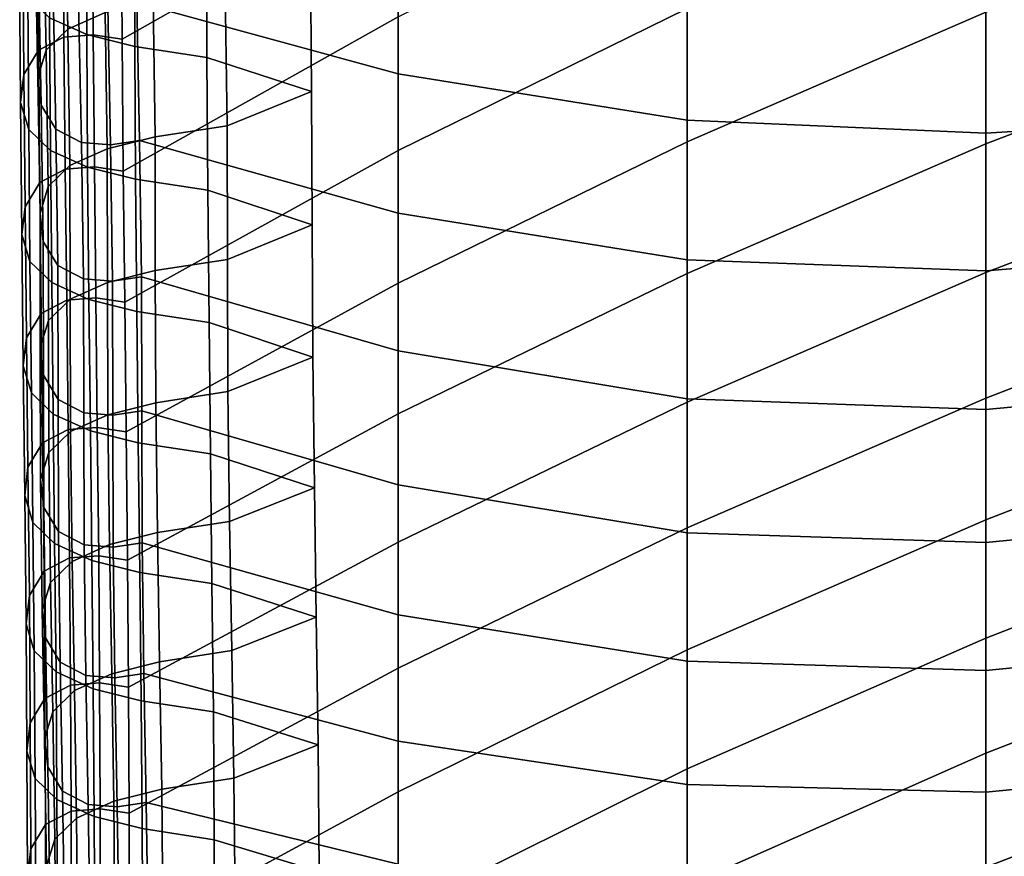
# Model space of a CAD drawing. Units: inches. Extents: x -15.4 to 15.4, y -15.4 to 17.3.
# Drawn here: x -11.9 to -10.3, y 13.2 to 14.6 of the extents above; entities that cross this region are included whole.
import ezdxf

# ---------------------------------------------------------------- set-up
doc = ezdxf.new("R2010")
doc.units = ezdxf.units.IN
doc.header["$MEASUREMENT"] = 0
doc.layers.add('AFUFU-3D-CH-CU-B', color=2, linetype='Continuous')

msp = doc.modelspace()

# ---------------------------------------------------------------- linework, layer by layer
at = {"layer": 'AFUFU-3D-CH-CU-B'}
for points in [[(-11.2778, 14.8625, 29.6668), (-11.7391, 14.6017, 29.7247), (-11.7405, 14.8232, 30.3031), (-11.2778, 15.0852, 30.2448)], [(-11.7155, 14.8881, 32.2034), (-11.7146, 14.6631, 31.6233), (-11.2778, 14.5437, 31.6567), (-11.2778, 14.768, 32.2399)], [(-11.8343, 14.8484, 31.5711), (-11.7721, 14.8762, 31.5633), (-11.7674, 14.6464, 30.9879), (-11.8296, 14.6185, 30.9954)], [(-10.7953, 14.6529, 28.4621), (-11.2778, 14.4155, 28.5114), (-11.2778, 14.6388, 29.0891), (-10.7953, 14.8774, 29.0398)], [(-11.798, 14.6093, 30.3605), (-11.7985, 14.833, 30.938), (-11.8607, 14.8609, 30.9305), (-11.8602, 14.6372, 30.353)], [(-11.2778, 14.6388, 29.0891), (-11.737, 14.381, 29.1461), (-11.7391, 14.6017, 29.7247), (-11.2778, 14.8625, 29.6668)], [(-10.2963, 14.6465, 27.8383), (-10.7953, 14.43, 27.8839), (-10.7953, 14.6529, 28.4621), (-10.2963, 14.8686, 28.4173)], [(-11.8706, 14.8133, 31.581), (-11.8343, 14.8484, 31.5711), (-11.8296, 14.6185, 30.9954), (-11.8658, 14.5833, 31.0048)], [(-9.783, 14.6228, 27.2155), (-10.2963, 14.4271, 27.2582), (-10.2963, 14.6465, 27.8383), (-9.783, 14.8406, 27.7967)], [(-11.8786, 14.583, 29.7298), (-11.8801, 14.8045, 30.3081), (-11.8375, 14.8267, 30.3021), (-11.8361, 14.6052, 29.7238)], [(-11.8361, 14.6052, 29.7238), (-11.8375, 14.8267, 30.3021), (-11.7888, 14.8304, 30.3011), (-11.7874, 14.6089, 29.7228)], [(-11.7178, 14.5893, 30.3659), (-11.7183, 14.813, 30.9434), (-11.7985, 14.833, 30.938), (-11.798, 14.6093, 30.3605)], [(-11.7874, 14.6089, 29.7228), (-11.7888, 14.8304, 30.3011), (-11.7405, 14.8232, 30.3031), (-11.7391, 14.6017, 29.7247)], [(-11.9032, 14.5426, 29.7406), (-11.9046, 14.7641, 30.3189), (-11.8801, 14.8045, 30.3081), (-11.8786, 14.583, 29.7298)], [(-11.8842, 14.7685, 31.5936), (-11.8706, 14.8133, 31.581), (-11.8658, 14.5833, 31.0048), (-11.8795, 14.5384, 31.0169)], [(-11.5973, 14.5709, 30.3708), (-11.5978, 14.7946, 30.9483), (-11.7183, 14.813, 30.9434), (-11.7178, 14.5893, 30.3659)], [(-11.4225, 14.514, 30.3846), (-11.4245, 14.7397, 30.9629), (-11.5978, 14.7946, 30.9483), (-11.5973, 14.5709, 30.3708)], [(-11.9086, 14.4959, 29.7532), (-11.9101, 14.7173, 30.3315), (-11.9046, 14.7641, 30.3189), (-11.9032, 14.5426, 29.7406)], [(-11.8787, 14.7219, 31.6067), (-11.8842, 14.7685, 31.5936), (-11.8795, 14.5384, 31.0169), (-11.874, 14.4916, 31.0295)], [(-11.2778, 14.768, 32.2399), (-11.2778, 14.5437, 31.6567), (-10.7953, 14.4662, 31.6693), (-10.7953, 14.6867, 32.2574)], [(-11.5667, 14.6848, 30.9775), (-11.4245, 14.7397, 30.9629), (-11.4225, 14.514, 30.3846), (-11.5633, 14.4571, 30.3984)], [(-11.8542, 14.6817, 31.618), (-11.8787, 14.7219, 31.6067), (-11.874, 14.4916, 31.0295), (-11.8495, 14.4513, 31.0403)], [(-11.895, 14.4509, 29.7652), (-11.8964, 14.6724, 30.3436), (-11.9101, 14.7173, 30.3315), (-11.9086, 14.4959, 29.7532)], [(-11.8587, 14.4157, 29.7747), (-11.8602, 14.6372, 30.353), (-11.8964, 14.6724, 30.3436), (-11.895, 14.4509, 29.7652)], [(-11.8116, 14.6595, 31.6243), (-11.8542, 14.6817, 31.618), (-11.8495, 14.4513, 31.0403), (-11.8069, 14.429, 31.0463)], [(-11.6872, 14.6664, 30.9825), (-11.5667, 14.6848, 30.9775), (-11.5633, 14.4571, 30.3984), (-11.6839, 14.4387, 30.4034)], [(-10.7953, 14.6867, 32.2574), (-10.7953, 14.4662, 31.6693), (-10.2963, 14.4449, 31.6551), (-10.2963, 14.6562, 32.2494)], [(-10.2963, 14.6562, 32.2494), (-10.2963, 14.4449, 31.6551), (-9.783, 14.477, 31.609), (-9.783, 14.6719, 32.2125)], [(-11.763, 14.6558, 31.6253), (-11.8116, 14.6595, 31.6243), (-11.8069, 14.429, 31.0463), (-11.7583, 14.4253, 31.0473)], [(-11.7674, 14.6464, 30.9879), (-11.6872, 14.6664, 30.9825), (-11.6839, 14.4387, 30.4034), (-11.764, 14.4186, 30.4088)], [(-11.7146, 14.6631, 31.6233), (-11.763, 14.6558, 31.6253), (-11.7583, 14.4253, 31.0473), (-11.7099, 14.4325, 31.0453)], [(-11.7146, 14.6631, 31.6233), (-11.7099, 14.4325, 31.0453), (-11.2778, 14.3109, 31.0768), (-11.2778, 14.5437, 31.6567)], [(-11.8296, 14.6185, 30.9954), (-11.7674, 14.6464, 30.9879), (-11.764, 14.4186, 30.4088), (-11.8262, 14.3908, 30.4163)], [(-11.2778, 14.4155, 28.5114), (-11.7346, 14.1624, 28.5667), (-11.737, 14.381, 29.1461), (-11.2778, 14.6388, 29.0891)], [(-10.7953, 14.43, 27.8839), (-11.2778, 14.1942, 27.9328), (-11.2778, 14.4155, 28.5114), (-10.7953, 14.6529, 28.4621)], [(-10.2963, 14.4271, 27.2582), (-10.7953, 14.2104, 27.3043), (-10.7953, 14.43, 27.8839), (-10.2963, 14.6465, 27.8383)], [(-11.7966, 14.3878, 29.7822), (-11.798, 14.6093, 30.3605), (-11.8602, 14.6372, 30.353), (-11.8587, 14.4157, 29.7747)], [(-9.783, 14.4086, 26.6331), (-10.2963, 14.212, 26.6765), (-10.2963, 14.4271, 27.2582), (-9.783, 14.6228, 27.2155)], [(-11.8658, 14.5833, 31.0048), (-11.8296, 14.6185, 30.9954), (-11.8262, 14.3908, 30.4163), (-11.8625, 14.3556, 30.4257)], [(-11.834, 14.3845, 29.1452), (-11.8361, 14.6052, 29.7238), (-11.7874, 14.6089, 29.7228), (-11.7853, 14.3882, 29.1442)], [(-11.7164, 14.3678, 29.7876), (-11.7178, 14.5893, 30.3659), (-11.798, 14.6093, 30.3605), (-11.7966, 14.3878, 29.7822)], [(-11.7853, 14.3882, 29.1442), (-11.7874, 14.6089, 29.7228), (-11.7391, 14.6017, 29.7247), (-11.737, 14.381, 29.1461)], [(-11.8765, 14.3623, 29.1511), (-11.8786, 14.583, 29.7298), (-11.8361, 14.6052, 29.7238), (-11.834, 14.3845, 29.1452)], [(-11.9011, 14.3219, 29.162), (-11.9032, 14.5426, 29.7406), (-11.8786, 14.583, 29.7298), (-11.8765, 14.3623, 29.1511)], [(-11.8795, 14.5384, 31.0169), (-11.8658, 14.5833, 31.0048), (-11.8625, 14.3556, 30.4257), (-11.8761, 14.3106, 30.4378)], [(-11.5959, 14.3494, 29.7925), (-11.5973, 14.5709, 30.3708), (-11.7178, 14.5893, 30.3659), (-11.7164, 14.3678, 29.7876)], [(-11.4216, 14.2915, 29.8051), (-11.4225, 14.514, 30.3846), (-11.5973, 14.5709, 30.3708), (-11.5959, 14.3494, 29.7925)], [(-11.9065, 14.2752, 29.1745), (-11.9086, 14.4959, 29.7532), (-11.9032, 14.5426, 29.7406), (-11.9011, 14.3219, 29.162)], [(-11.2778, 14.5437, 31.6567), (-11.2778, 14.3109, 31.0768), (-10.7953, 14.233, 31.0862), (-10.7953, 14.4662, 31.6693)], [(-11.874, 14.4916, 31.0295), (-11.8795, 14.5384, 31.0169), (-11.8761, 14.3106, 30.4378), (-11.8706, 14.2638, 30.4504)], [(-11.5633, 14.4571, 30.3984), (-11.4225, 14.514, 30.3846), (-11.4216, 14.2915, 29.8051), (-11.5629, 14.2335, 29.8177)], [(-11.8929, 14.2302, 29.1866), (-11.895, 14.4509, 29.7652), (-11.9086, 14.4959, 29.7532), (-11.9065, 14.2752, 29.1745)], [(-11.8495, 14.4513, 31.0403), (-11.874, 14.4916, 31.0295), (-11.8706, 14.2638, 30.4504), (-11.8461, 14.2235, 30.4612)], [(-10.2963, 14.4449, 31.6551), (-10.2963, 14.2145, 31.0679), (-9.783, 14.2564, 31.0144), (-9.783, 14.477, 31.609)], [(-10.7953, 14.4662, 31.6693), (-10.7953, 14.233, 31.0862), (-10.2963, 14.2145, 31.0679), (-10.2963, 14.4449, 31.6551)], [(-11.8566, 14.195, 29.1961), (-11.8587, 14.4157, 29.7747), (-11.895, 14.4509, 29.7652), (-11.8929, 14.2302, 29.1866)], [(-11.8069, 14.429, 31.0463), (-11.8495, 14.4513, 31.0403), (-11.8461, 14.2235, 30.4612), (-11.8035, 14.2013, 30.4672)], [(-11.6839, 14.4387, 30.4034), (-11.5633, 14.4571, 30.3984), (-11.5629, 14.2335, 29.8177), (-11.6835, 14.2151, 29.8227)], [(-11.7583, 14.4253, 31.0473), (-11.8069, 14.429, 31.0463), (-11.8035, 14.2013, 30.4672), (-11.7549, 14.1976, 30.4682)], [(-11.764, 14.4186, 30.4088), (-11.6839, 14.4387, 30.4034), (-11.6835, 14.2151, 29.8227), (-11.7636, 14.1951, 29.828)], [(-11.7099, 14.4325, 31.0453), (-11.7583, 14.4253, 31.0473), (-11.7549, 14.1976, 30.4682), (-11.7065, 14.2048, 30.4662)], [(-11.7099, 14.4325, 31.0453), (-11.7065, 14.2048, 30.4662), (-11.2778, 14.081, 30.4958), (-11.2778, 14.3109, 31.0768)], [(-10.7953, 14.2104, 27.3043), (-11.2778, 13.9761, 27.3531), (-11.2778, 14.1942, 27.9328), (-10.7953, 14.43, 27.8839)], [(-10.2963, 14.212, 26.6765), (-10.7953, 13.9955, 26.723), (-10.7953, 14.2104, 27.3043), (-10.2963, 14.4271, 27.2582)], [(-11.7945, 14.1671, 29.2036), (-11.7966, 14.3878, 29.7822), (-11.8587, 14.4157, 29.7747), (-11.8566, 14.195, 29.1961)], [(-11.8262, 14.3908, 30.4163), (-11.764, 14.4186, 30.4088), (-11.7636, 14.1951, 29.828), (-11.8258, 14.1672, 29.8355)], [(-11.2778, 14.1942, 27.9328), (-11.7322, 13.9461, 27.9864), (-11.7346, 14.1624, 28.5667), (-11.2778, 14.4155, 28.5114)], [(-9.783, 14.2, 26.0486), (-10.2963, 14.0024, 26.0928), (-10.2963, 14.212, 26.6765), (-9.783, 14.4086, 26.6331)], [(-11.8741, 14.1436, 28.5714), (-11.8765, 14.3623, 29.1511), (-11.834, 14.3845, 29.1452), (-11.8315, 14.166, 28.5658)], [(-11.8625, 14.3556, 30.4257), (-11.8262, 14.3908, 30.4163), (-11.8258, 14.1672, 29.8355), (-11.8621, 14.132, 29.845)], [(-11.8315, 14.166, 28.5658), (-11.834, 14.3845, 29.1452), (-11.7853, 14.3882, 29.1442), (-11.7829, 14.1697, 28.5649)], [(-11.7143, 14.1471, 29.209), (-11.7164, 14.3678, 29.7876), (-11.7966, 14.3878, 29.7822), (-11.7945, 14.1671, 29.2036)], [(-11.7829, 14.1697, 28.5649), (-11.7853, 14.3882, 29.1442), (-11.737, 14.381, 29.1461), (-11.7346, 14.1624, 28.5667)], [(-11.8987, 14.1031, 28.5815), (-11.9011, 14.3219, 29.162), (-11.8765, 14.3623, 29.1511), (-11.8741, 14.1436, 28.5714)], [(-11.5938, 14.1287, 29.2139), (-11.5959, 14.3494, 29.7925), (-11.7164, 14.3678, 29.7876), (-11.7143, 14.1471, 29.209)], [(-11.8761, 14.3106, 30.4378), (-11.8625, 14.3556, 30.4257), (-11.8621, 14.132, 29.845), (-11.8757, 14.087, 29.8571)], [(-11.4203, 14.0708, 29.2249), (-11.4216, 14.2915, 29.8051), (-11.5959, 14.3494, 29.7925), (-11.5938, 14.1287, 29.2139)], [(-11.9041, 14.0561, 28.5932), (-11.9065, 14.2752, 29.1745), (-11.9011, 14.3219, 29.162), (-11.8987, 14.1031, 28.5815)], [(-11.8706, 14.2638, 30.4504), (-11.8761, 14.3106, 30.4378), (-11.8757, 14.087, 29.8571), (-11.8702, 14.0403, 29.8696)], [(-11.2778, 14.3109, 31.0768), (-11.2778, 14.081, 30.4958), (-10.7953, 14.001, 30.5026), (-10.7953, 14.233, 31.0862)], [(-11.5629, 14.2335, 29.8177), (-11.4216, 14.2915, 29.8051), (-11.4203, 14.0708, 29.2249), (-11.5623, 14.013, 29.2358)], [(-11.8905, 14.011, 28.6044), (-11.8929, 14.2302, 29.1866), (-11.9065, 14.2752, 29.1745), (-11.9041, 14.0561, 28.5932)], [(-11.8461, 14.2235, 30.4612), (-11.8706, 14.2638, 30.4504), (-11.8702, 14.0403, 29.8696), (-11.8457, 13.9999, 29.8805)], [(-10.2963, 14.2145, 31.0679), (-10.2963, 13.9834, 30.481), (-9.783, 14.0309, 30.4216), (-9.783, 14.2564, 31.0144)], [(-11.8542, 13.9756, 28.6133), (-11.8566, 14.195, 29.1961), (-11.8929, 14.2302, 29.1866), (-11.8905, 14.011, 28.6044)], [(-11.6835, 14.2151, 29.8227), (-11.5629, 14.2335, 29.8177), (-11.5623, 14.013, 29.2358), (-11.6829, 13.9945, 29.2408)], [(-10.7953, 14.233, 31.0862), (-10.7953, 14.001, 30.5026), (-10.2963, 13.9834, 30.481), (-10.2963, 14.2145, 31.0679)], [(-11.8035, 14.2013, 30.4672), (-11.8461, 14.2235, 30.4612), (-11.8457, 13.9999, 29.8805), (-11.8031, 13.9777, 29.8864)], [(-11.7636, 14.1951, 29.828), (-11.6835, 14.2151, 29.8227), (-11.6829, 13.9945, 29.2408), (-11.763, 13.9745, 29.2462)], [(-10.2963, 14.0024, 26.0928), (-10.7953, 13.7858, 26.1398), (-10.7953, 13.9955, 26.723), (-10.2963, 14.212, 26.6765)], [(-11.792, 13.9476, 28.6203), (-11.7945, 14.1671, 29.2036), (-11.8566, 14.195, 29.1961), (-11.8542, 13.9756, 28.6133)], [(-11.8258, 14.1672, 29.8355), (-11.7636, 14.1951, 29.828), (-11.763, 13.9745, 29.2462), (-11.8252, 13.9466, 29.2536)], [(-11.7549, 14.1976, 30.4682), (-11.8035, 14.2013, 30.4672), (-11.8031, 13.9777, 29.8864), (-11.7545, 13.974, 29.8874)], [(-11.7065, 14.2048, 30.4662), (-11.7549, 14.1976, 30.4682), (-11.7545, 13.974, 29.8874), (-11.7061, 13.9812, 29.8855)], [(-11.7065, 14.2048, 30.4662), (-11.7061, 13.9812, 29.8855), (-11.2778, 13.8573, 29.9123), (-11.2778, 14.081, 30.4958)], [(-10.7953, 13.9955, 26.723), (-11.2778, 13.7615, 26.772), (-11.2778, 13.9761, 27.3531), (-10.7953, 14.2104, 27.3043)], [(-9.783, 13.9976, 25.4619), (-10.2963, 13.7988, 25.507), (-10.2963, 14.0024, 26.0928), (-9.783, 14.2, 26.0486)], [(-11.2778, 13.9761, 27.3531), (-11.7297, 13.7318, 27.4054), (-11.7322, 13.9461, 27.9864), (-11.2778, 14.1942, 27.9328)], [(-11.8717, 13.9273, 27.9911), (-11.8741, 14.1436, 28.5714), (-11.8315, 14.166, 28.5658), (-11.8291, 13.9496, 27.9855)], [(-11.8621, 14.132, 29.845), (-11.8258, 14.1672, 29.8355), (-11.8252, 13.9466, 29.2536), (-11.8614, 13.9114, 29.2631)], [(-11.8291, 13.9496, 27.9855), (-11.8315, 14.166, 28.5658), (-11.7829, 14.1697, 28.5649), (-11.7805, 13.9534, 27.9846)], [(-11.7119, 13.9275, 28.6253), (-11.7143, 14.1471, 29.209), (-11.7945, 14.1671, 29.2036), (-11.792, 13.9476, 28.6203)], [(-11.7805, 13.9534, 27.9846), (-11.7829, 14.1697, 28.5649), (-11.7346, 14.1624, 28.5667), (-11.7322, 13.9461, 27.9864)], [(-11.5914, 13.9089, 28.6299), (-11.5938, 14.1287, 29.2139), (-11.7143, 14.1471, 29.209), (-11.7119, 13.9275, 28.6253)], [(-11.8962, 13.8868, 28.0012), (-11.8987, 14.1031, 28.5815), (-11.8741, 14.1436, 28.5714), (-11.8717, 13.9273, 27.9911)], [(-11.8757, 14.087, 29.8571), (-11.8621, 14.132, 29.845), (-11.8614, 13.9114, 29.2631), (-11.8751, 13.8665, 29.2752)], [(-11.4177, 13.8525, 28.6437), (-11.4203, 14.0708, 29.2249), (-11.5938, 14.1287, 29.2139), (-11.5914, 13.9089, 28.6299)], [(-11.9017, 13.8398, 28.0129), (-11.9041, 14.0561, 28.5932), (-11.8987, 14.1031, 28.5815), (-11.8962, 13.8868, 28.0012)], [(-11.8702, 14.0403, 29.8696), (-11.8757, 14.087, 29.8571), (-11.8751, 13.8665, 29.2752), (-11.8696, 13.8197, 29.2877)], [(-11.2778, 14.081, 30.4958), (-11.2778, 13.8573, 29.9123), (-10.7953, 13.7774, 29.9157), (-10.7953, 14.001, 30.5026)], [(-11.5623, 14.013, 29.2358), (-11.4203, 14.0708, 29.2249), (-11.4177, 13.8525, 28.6437), (-11.5596, 13.7961, 28.6576)], [(-11.8881, 13.7946, 28.0242), (-11.8905, 14.011, 28.6044), (-11.9041, 14.0561, 28.5932), (-11.9017, 13.8398, 28.0129)], [(-11.8457, 13.9999, 29.8805), (-11.8702, 14.0403, 29.8696), (-11.8696, 13.8197, 29.2877), (-11.8451, 13.7794, 29.2986)], [(-10.2963, 13.9834, 30.481), (-10.2963, 13.7609, 29.8907), (-9.783, 13.8105, 29.8268), (-9.783, 14.0309, 30.4216)], [(-11.8518, 13.7592, 28.033), (-11.8542, 13.9756, 28.6133), (-11.8905, 14.011, 28.6044), (-11.8881, 13.7946, 28.0242)], [(-11.8031, 13.9777, 29.8864), (-11.8457, 13.9999, 29.8805), (-11.8451, 13.7794, 29.2986), (-11.8025, 13.7572, 29.3046)], [(-11.6829, 13.9945, 29.2408), (-11.5623, 14.013, 29.2358), (-11.5596, 13.7961, 28.6576), (-11.6801, 13.7776, 28.6622)], [(-10.2963, 13.7988, 25.507), (-10.7953, 13.5819, 25.5545), (-10.7953, 13.7858, 26.1398), (-10.2963, 14.0024, 26.0928)], [(-10.7953, 14.001, 30.5026), (-10.7953, 13.7774, 29.9157), (-10.2963, 13.7609, 29.8907), (-10.2963, 13.9834, 30.481)], [(-9.783, 13.8007, 24.8733), (-10.2963, 13.6016, 24.919), (-10.2963, 13.7988, 25.507), (-9.783, 13.9976, 25.4619)], [(-11.763, 13.9745, 29.2462), (-11.6829, 13.9945, 29.2408), (-11.6801, 13.7776, 28.6622), (-11.7603, 13.7575, 28.6672)], [(-11.7061, 13.9812, 29.8855), (-11.7545, 13.974, 29.8874), (-11.7539, 13.7534, 29.3056), (-11.7055, 13.7607, 29.3036)], [(-11.7061, 13.9812, 29.8855), (-11.7055, 13.7607, 29.3036), (-11.2778, 13.6401, 29.3264), (-11.2778, 13.8573, 29.9123)], [(-10.7953, 13.7858, 26.1398), (-11.2778, 13.551, 26.1894), (-11.2778, 13.7615, 26.772), (-10.7953, 13.9955, 26.723)], [(-11.7896, 13.7312, 28.04), (-11.792, 13.9476, 28.6203), (-11.8542, 13.9756, 28.6133), (-11.8518, 13.7592, 28.033)], [(-11.8252, 13.9466, 29.2536), (-11.763, 13.9745, 29.2462), (-11.7603, 13.7575, 28.6672), (-11.8225, 13.7295, 28.6742)], [(-11.7545, 13.974, 29.8874), (-11.8031, 13.9777, 29.8864), (-11.8025, 13.7572, 29.3046), (-11.7539, 13.7534, 29.3056)], [(-11.2778, 13.7615, 26.772), (-11.7283, 13.5193, 26.8237), (-11.7297, 13.7318, 27.4054), (-11.2778, 13.9761, 27.3531)], [(-11.8692, 13.713, 27.4101), (-11.8717, 13.9273, 27.9911), (-11.8291, 13.9496, 27.9855), (-11.8267, 13.7354, 27.4045)], [(-11.8267, 13.7354, 27.4045), (-11.8291, 13.9496, 27.9855), (-11.7805, 13.9534, 27.9846), (-11.778, 13.7391, 27.4036)], [(-11.778, 13.7391, 27.4036), (-11.7805, 13.9534, 27.9846), (-11.7322, 13.9461, 27.9864), (-11.7297, 13.7318, 27.4054)], [(-11.8614, 13.9114, 29.2631), (-11.8252, 13.9466, 29.2536), (-11.8225, 13.7295, 28.6742), (-11.8587, 13.6941, 28.683)], [(-11.7095, 13.7111, 28.045), (-11.7119, 13.9275, 28.6253), (-11.792, 13.9476, 28.6203), (-11.7896, 13.7312, 28.04)], [(-11.8938, 13.6725, 27.4202), (-11.8962, 13.8868, 28.0012), (-11.8717, 13.9273, 27.9911), (-11.8692, 13.713, 27.4101)], [(-11.5889, 13.6926, 28.0496), (-11.5914, 13.9089, 28.6299), (-11.7119, 13.9275, 28.6253), (-11.7095, 13.7111, 28.045)], [(-11.8751, 13.8665, 29.2752), (-11.8614, 13.9114, 29.2631), (-11.8587, 13.6941, 28.683), (-11.8724, 13.6489, 28.6943)], [(-11.4146, 13.6366, 28.0617), (-11.4177, 13.8525, 28.6437), (-11.5914, 13.9089, 28.6299), (-11.5889, 13.6926, 28.0496)], [(-11.8992, 13.6255, 27.4319), (-11.9017, 13.8398, 28.0129), (-11.8962, 13.8868, 28.0012), (-11.8938, 13.6725, 27.4202)], [(-11.8696, 13.8197, 29.2877), (-11.8751, 13.8665, 29.2752), (-11.8724, 13.6489, 28.6943), (-11.8669, 13.6019, 28.706)], [(-11.5596, 13.7961, 28.6576), (-11.4177, 13.8525, 28.6437), (-11.4146, 13.6366, 28.0617), (-11.5557, 13.5805, 28.0739)], [(-11.2778, 13.8573, 29.9123), (-11.2778, 13.6401, 29.3264), (-10.7953, 13.563, 29.3254), (-10.7953, 13.7774, 29.9157)], [(-11.8856, 13.5804, 27.4431), (-11.8881, 13.7946, 28.0242), (-11.9017, 13.8398, 28.0129), (-11.8992, 13.6255, 27.4319)], [(-11.8451, 13.7794, 29.2986), (-11.8696, 13.8197, 29.2877), (-11.8669, 13.6019, 28.706), (-11.8424, 13.5614, 28.7161)], [(-10.2963, 13.7609, 29.8907), (-10.2963, 13.5476, 29.2971), (-9.783, 13.5979, 29.2292), (-9.783, 13.8105, 29.8268)], [(-9.783, 13.6078, 24.2834), (-10.2963, 13.4093, 24.3294), (-10.2963, 13.6016, 24.919), (-9.783, 13.8007, 24.8733)], [(-11.8493, 13.545, 27.452), (-11.8518, 13.7592, 28.033), (-11.8881, 13.7946, 28.0242), (-11.8856, 13.5804, 27.4431)], [(-11.6801, 13.7776, 28.6622), (-11.5596, 13.7961, 28.6576), (-11.5557, 13.5805, 28.0739), (-11.6763, 13.562, 28.0785)], [(-10.7953, 13.5819, 25.5545), (-11.2778, 13.3447, 25.6054), (-11.2778, 13.551, 26.1894), (-10.7953, 13.7858, 26.1398)], [(-10.2963, 13.6016, 24.919), (-10.7953, 13.3834, 24.9674), (-10.7953, 13.5819, 25.5545), (-10.2963, 13.7988, 25.507)], [(-11.8025, 13.7572, 29.3046), (-11.8451, 13.7794, 29.2986), (-11.8424, 13.5614, 28.7161), (-11.7998, 13.5391, 28.7217)], [(-11.7603, 13.7575, 28.6672), (-11.6801, 13.7776, 28.6622), (-11.6763, 13.562, 28.0785), (-11.7564, 13.5419, 28.0835)], [(-10.7953, 13.7774, 29.9157), (-10.7953, 13.563, 29.3254), (-10.2963, 13.5476, 29.2971), (-10.2963, 13.7609, 29.8907)], [(-11.7872, 13.517, 27.4589), (-11.7896, 13.7312, 28.04), (-11.8518, 13.7592, 28.033), (-11.8493, 13.545, 27.452)], [(-11.8225, 13.7295, 28.6742), (-11.7603, 13.7575, 28.6672), (-11.7564, 13.5419, 28.0835), (-11.8186, 13.5139, 28.0905)], [(-11.7539, 13.7534, 29.3056), (-11.8025, 13.7572, 29.3046), (-11.7998, 13.5391, 28.7217), (-11.7511, 13.5353, 28.7226)], [(-11.7055, 13.7607, 29.3036), (-11.7539, 13.7534, 29.3056), (-11.7511, 13.5353, 28.7226), (-11.7028, 13.5426, 28.7208)], [(-11.2778, 13.551, 26.1894), (-11.7273, 13.309, 26.2412), (-11.7283, 13.5193, 26.8237), (-11.2778, 13.7615, 26.772)], [(-11.7055, 13.7607, 29.3036), (-11.7028, 13.5426, 28.7208), (-11.2778, 13.4292, 28.7382), (-11.2778, 13.6401, 29.3264)], [(-11.8679, 13.5004, 26.8281), (-11.8692, 13.713, 27.4101), (-11.8267, 13.7354, 27.4045), (-11.8253, 13.5229, 26.8229)], [(-11.8253, 13.5229, 26.8229), (-11.8267, 13.7354, 27.4045), (-11.778, 13.7391, 27.4036), (-11.7767, 13.5266, 26.822)], [(-11.7767, 13.5266, 26.822), (-11.778, 13.7391, 27.4036), (-11.7297, 13.7318, 27.4054), (-11.7283, 13.5193, 26.8237)], [(-11.8587, 13.6941, 28.683), (-11.8225, 13.7295, 28.6742), (-11.8186, 13.5139, 28.0905), (-11.8549, 13.4785, 28.0993)], [(-11.707, 13.4969, 27.464), (-11.7095, 13.7111, 28.045), (-11.7896, 13.7312, 28.04), (-11.7872, 13.517, 27.4589)], [(-11.8924, 13.4597, 26.8375), (-11.8938, 13.6725, 27.4202), (-11.8692, 13.713, 27.4101), (-11.8679, 13.5004, 26.8281)], [(-11.5865, 13.4784, 27.4686), (-11.5889, 13.6926, 28.0496), (-11.7095, 13.7111, 28.045), (-11.707, 13.4969, 27.464)], [(-11.8724, 13.6489, 28.6943), (-11.8587, 13.6941, 28.683), (-11.8549, 13.4785, 28.0993), (-11.8685, 13.4334, 28.1106)], [(-11.4116, 13.423, 27.4789), (-11.4146, 13.6366, 28.0617), (-11.5889, 13.6926, 28.0496), (-11.5865, 13.4784, 27.4686)], [(-11.8979, 13.4125, 26.8484), (-11.8992, 13.6255, 27.4319), (-11.8938, 13.6725, 27.4202), (-11.8924, 13.4597, 26.8375)], [(-11.8669, 13.6019, 28.706), (-11.8724, 13.6489, 28.6943), (-11.8685, 13.4334, 28.1106), (-11.8631, 13.3864, 28.1223)], [(-11.5557, 13.5805, 28.0739), (-11.4146, 13.6366, 28.0617), (-11.4116, 13.423, 27.4789), (-11.5522, 13.3675, 27.4892)], [(-11.2778, 13.6401, 29.3264), (-11.2778, 13.4292, 28.7382), (-10.7953, 13.3571, 28.7321), (-10.7953, 13.563, 29.3254)], [(-11.8842, 13.3672, 26.8588), (-11.8856, 13.5804, 27.4431), (-11.8992, 13.6255, 27.4319), (-11.8979, 13.4125, 26.8484)], [(-9.783, 13.4167, 23.693), (-10.2963, 13.2192, 23.7391), (-10.2963, 13.4093, 24.3294), (-9.783, 13.6078, 24.2834)], [(-11.8424, 13.5614, 28.7161), (-11.8669, 13.6019, 28.706), (-11.8631, 13.3864, 28.1223), (-11.8385, 13.3459, 28.1324)], [(-10.2963, 13.4093, 24.3294), (-10.7953, 13.1885, 24.379), (-10.7953, 13.3834, 24.9674), (-10.2963, 13.6016, 24.919)], [(-10.2963, 13.5476, 29.2971), (-10.2963, 13.344, 28.7001), (-9.783, 13.3947, 28.6283), (-9.783, 13.5979, 29.2292)], [(-11.848, 13.3317, 26.867), (-11.8493, 13.545, 27.452), (-11.8856, 13.5804, 27.4431), (-11.8842, 13.3672, 26.8588)], [(-11.6763, 13.562, 28.0785), (-11.5557, 13.5805, 28.0739), (-11.5522, 13.3675, 27.4892), (-11.6728, 13.349, 27.4938)], [(-10.7953, 13.3834, 24.9674), (-11.2778, 13.1426, 25.0199), (-11.2778, 13.3447, 25.6054), (-10.7953, 13.5819, 25.5545)], [(-11.7998, 13.5391, 28.7217), (-11.8424, 13.5614, 28.7161), (-11.8385, 13.3459, 28.1324), (-11.7959, 13.3235, 28.138)], [(-11.7564, 13.5419, 28.0835), (-11.6763, 13.562, 28.0785), (-11.6728, 13.349, 27.4938), (-11.7529, 13.3289, 27.4988)], [(-10.7953, 13.563, 29.3254), (-10.7953, 13.3571, 28.7321), (-10.2963, 13.344, 28.7001), (-10.2963, 13.5476, 29.2971)], [(-11.7858, 13.3036, 26.8735), (-11.7872, 13.517, 27.4589), (-11.8493, 13.545, 27.452), (-11.848, 13.3317, 26.867)], [(-11.8186, 13.5139, 28.0905), (-11.7564, 13.5419, 28.0835), (-11.7529, 13.3289, 27.4988), (-11.8151, 13.3009, 27.5058)], [(-11.7511, 13.5353, 28.7226), (-11.7998, 13.5391, 28.7217), (-11.7959, 13.3235, 28.138), (-11.7473, 13.3198, 28.1389)], [(-11.7028, 13.5426, 28.7208), (-11.7511, 13.5353, 28.7226), (-11.7473, 13.3198, 28.1389), (-11.699, 13.327, 28.1371)], [(-11.2778, 13.3447, 25.6054), (-11.7273, 13.1006, 25.6581), (-11.7273, 13.309, 26.2412), (-11.2778, 13.551, 26.1894)], [(-11.7028, 13.5426, 28.7208), (-11.699, 13.327, 28.1371), (-11.2778, 13.2239, 28.1481), (-11.2778, 13.4292, 28.7382)], [(-11.8668, 13.2901, 26.2456), (-11.8679, 13.5004, 26.8281), (-11.8253, 13.5229, 26.8229), (-11.8243, 13.3126, 26.2404)], [(-11.8243, 13.3126, 26.2404), (-11.8253, 13.5229, 26.8229), (-11.7767, 13.5266, 26.822), (-11.7756, 13.3163, 26.2395)], [(-11.7756, 13.3163, 26.2395), (-11.7767, 13.5266, 26.822), (-11.7283, 13.5193, 26.8237), (-11.7273, 13.309, 26.2412)], [(-11.8549, 13.4785, 28.0993), (-11.8186, 13.5139, 28.0905), (-11.8151, 13.3009, 27.5058), (-11.8514, 13.2655, 27.5146)], [(-11.7057, 13.2834, 26.8782), (-11.707, 13.4969, 27.464), (-11.7872, 13.517, 27.4589), (-11.7858, 13.3036, 26.8735)], [(-11.8914, 13.2494, 26.255), (-11.8924, 13.4597, 26.8375), (-11.8679, 13.5004, 26.8281), (-11.8668, 13.2901, 26.2456)], [(-11.5851, 13.2648, 26.8825), (-11.5865, 13.4784, 27.4686), (-11.707, 13.4969, 27.464), (-11.7057, 13.2834, 26.8782)], [(-11.8685, 13.4334, 28.1106), (-11.8549, 13.4785, 28.0993), (-11.8514, 13.2655, 27.5146), (-11.865, 13.2204, 27.5259)], [(-11.4099, 13.2115, 26.8952), (-11.4116, 13.423, 27.4789), (-11.5865, 13.4784, 27.4686), (-11.5851, 13.2648, 26.8825)], [(-11.8968, 13.2022, 26.2659), (-11.8979, 13.4125, 26.8484), (-11.8924, 13.4597, 26.8375), (-11.8914, 13.2494, 26.255)], [(-11.8631, 13.3864, 28.1223), (-11.8685, 13.4334, 28.1106), (-11.865, 13.2204, 27.5259), (-11.8595, 13.1734, 27.5376)], [(-11.5522, 13.3675, 27.4892), (-11.4116, 13.423, 27.4789), (-11.4099, 13.2115, 26.8952), (-11.5502, 13.1582, 26.908)], [(-11.2778, 13.4292, 28.7382), (-11.2778, 13.2239, 28.1481), (-10.7953, 13.1589, 28.1361), (-10.7953, 13.3571, 28.7321)], [(-11.8832, 13.1569, 26.2763), (-11.8842, 13.3672, 26.8588), (-11.8979, 13.4125, 26.8484), (-11.8968, 13.2022, 26.2659)], [(-10.2963, 13.2192, 23.7391), (-10.7953, 12.9963, 23.7898), (-10.7953, 13.1885, 24.379), (-10.2963, 13.4093, 24.3294)], [(-9.783, 13.2248, 23.1028), (-10.2963, 13.0294, 23.1487), (-10.2963, 13.2192, 23.7391), (-9.783, 13.4167, 23.693)], [(-10.2963, 13.344, 28.7001), (-10.2963, 13.1504, 28.0997), (-9.783, 13.2023, 28.0239), (-9.783, 13.3947, 28.6283)], [(-11.8385, 13.3459, 28.1324), (-11.8631, 13.3864, 28.1223), (-11.8595, 13.1734, 27.5376), (-11.835, 13.1329, 27.5477)], [(-10.7953, 13.1885, 24.379), (-11.2778, 12.9445, 24.433), (-11.2778, 13.1426, 25.0199), (-10.7953, 13.3834, 24.9674)], [(-11.8469, 13.1214, 26.2846), (-11.848, 13.3317, 26.867), (-11.8842, 13.3672, 26.8588), (-11.8832, 13.1569, 26.2763)], [(-11.6728, 13.349, 27.4938), (-11.5522, 13.3675, 27.4892), (-11.5502, 13.1582, 26.908), (-11.6708, 13.1396, 26.9123)], [(-10.7953, 13.3571, 28.7321), (-10.7953, 13.1589, 28.1361), (-10.2963, 13.1504, 28.0997), (-10.2963, 13.344, 28.7001)], [(-11.7959, 13.3235, 28.138), (-11.8385, 13.3459, 28.1324), (-11.835, 13.1329, 27.5477), (-11.7924, 13.1105, 27.5533)], [(-11.7529, 13.3289, 27.4988), (-11.6728, 13.349, 27.4938), (-11.6708, 13.1396, 26.9123), (-11.7509, 13.1194, 26.9169)], [(-11.2778, 13.1426, 25.0199), (-11.728, 12.8942, 25.0742), (-11.7273, 13.1006, 25.6581), (-11.2778, 13.3447, 25.6054)], [(-11.7848, 13.0933, 26.2911), (-11.7858, 13.3036, 26.8735), (-11.848, 13.3317, 26.867), (-11.8469, 13.1214, 26.2846)], [(-11.8151, 13.3009, 27.5058), (-11.7529, 13.3289, 27.4988), (-11.7509, 13.1194, 26.9169), (-11.8131, 13.0913, 26.9234)], [(-11.7473, 13.3198, 28.1389), (-11.7959, 13.3235, 28.138), (-11.7924, 13.1105, 27.5533), (-11.7438, 13.1068, 27.5542)], [(-11.699, 13.327, 28.1371), (-11.7473, 13.3198, 28.1389), (-11.7438, 13.1068, 27.5542), (-11.6955, 13.1141, 27.5524)], [(-11.699, 13.327, 28.1371), (-11.6955, 13.1141, 27.5524), (-11.2778, 13.023, 27.5564), (-11.2778, 13.2239, 28.1481)], [(-11.8668, 13.0817, 25.6624), (-11.8668, 13.2901, 26.2456), (-11.8243, 13.3126, 26.2404), (-11.8243, 13.1041, 25.6572)], [(-11.8243, 13.1041, 25.6572), (-11.8243, 13.3126, 26.2404), (-11.7756, 13.3163, 26.2395), (-11.7756, 13.1079, 25.6564)], [(-11.7756, 13.1079, 25.6564), (-11.7756, 13.3163, 26.2395), (-11.7273, 13.309, 26.2412), (-11.7273, 13.1006, 25.6581)], [(-11.8914, 13.041, 25.6718), (-11.8914, 13.2494, 26.255), (-11.8668, 13.2901, 26.2456), (-11.8668, 13.0817, 25.6624)], [(-11.8514, 13.2655, 27.5146), (-11.8151, 13.3009, 27.5058), (-11.8131, 13.0913, 26.9234), (-11.8494, 13.0557, 26.9316)], [(-11.7046, 13.0731, 26.2957), (-11.7057, 13.2834, 26.8782), (-11.7858, 13.3036, 26.8735), (-11.7848, 13.0933, 26.2911)], [(-11.5841, 13.0545, 26.3), (-11.5851, 13.2648, 26.8825), (-11.7057, 13.2834, 26.8782), (-11.7046, 13.0731, 26.2957)], [(-11.865, 13.2204, 27.5259), (-11.8514, 13.2655, 27.5146), (-11.8494, 13.0557, 26.9316), (-11.863, 13.0104, 26.9421)], [(-11.4093, 13.0022, 26.3108), (-11.4099, 13.2115, 26.8952), (-11.5851, 13.2648, 26.8825), (-11.5841, 13.0545, 26.3)], [(-11.8968, 12.9938, 25.6827), (-11.8968, 13.2022, 26.2659), (-11.8914, 13.2494, 26.255), (-11.8914, 13.041, 25.6718)]]:
    msp.add_3dface(points, dxfattribs=at)

doc.saveas('drawing.dxf')
